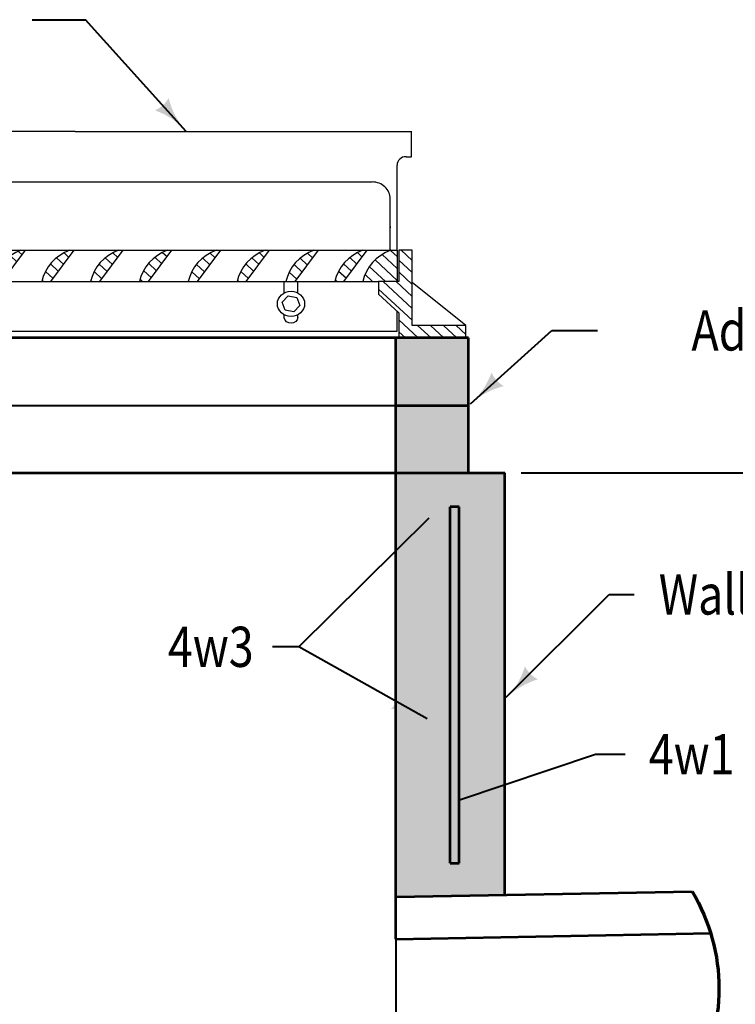
# Model space of a CAD drawing. Units: feet. Extents: x -2137151 to -2134016, y -2138504 to -2136541.
# Drawn here: x -2135914 to -2135522, y -2137241 to -2136702 of the extents above; entities that cross this region are included whole.
import ezdxf
from ezdxf.enums import TextEntityAlignment as Align

# ---------------------------------------------------------------- set-up
doc = ezdxf.new("R2010")
doc.units = ezdxf.units.FT
doc.header["$MEASUREMENT"] = 0
doc.layers.add('Level 1', color=7, linetype='Continuous', lineweight=0)
doc.styles.add('Style-font001', font='font001.shx')

# ---------------------------------------------------------------- blocks, each defined once
blk = doc.blocks.new('LT_1')
at = {"layer": 'Level 1', "linetype": 'Continuous', "lineweight": 40}
blk.add_hatch(color=7, dxfattribs=at).paths.add_polyline_path([(-19.99995981762186, 4.999989430885762, -0.155999993748054), (-19.99996127793565, -4.999988803872839, -0.1231056342685341), (-4.656612873077393e-10, -2.134824171662331e-06, -0.1231056342685341)])
blk = doc.blocks.new('Type R Grate - Front')
at = {"layer": 'Level 1', "color": 7, "linetype": 'Continuous', "lineweight": 30}
for p, q in [((-18.50000000005821, 9.965956660482334), (-18.50000000005821, 11.36842709028861)), ((-2.91038304567337e-11, 11.35878932964988), (-18.50000000005821, 11.35878932964988)), ((-2.91038304567337e-11, 11.35878932964988), (18.49999999991269, 11.35878932964988)), ((18.49999999991269, 9.965956660482334), (18.49999999991269, 11.36842709028861)), ((-18.21006704634055, 9.965956660482334), (-18.50000000005821, 9.965956660482334)), ((18.21006704616593, 9.965956660482334), (18.49999999991269, 9.965956660482334)), ((-17.71006704631145, 4.818880321661709), (-17.71006704631145, 9.501679104112554)), ((17.71006704616593, 4.818880321661709), (17.71006704616593, 9.501679104112554)), ((-16.33937743131537, 8.573123991314787), (16.33937743116985, 8.573123991314787)), ((-17.33937743131537, 4.818880321661709), (-17.33937743131537, 7.644568878546124)), ((17.33937743114075, 4.818880321661709), (17.33937743114075, 7.644568878546124)), ((17.33937743114075, 6.131681003549602), (17.33937743114075, 6.05182527253055)), ((-18.54411868005991, 0.6884114745189436), (-18.54411868005991, 4.818880321661709)), ((-18.54411868005991, 4.818880321661709), (-17.80273945006775, 4.818880321661709)), ((-18.54411868005991, 4.49586720627849), (-17.80273945006775, 3.807455731730442)), ((-18.1848782893212, 4.818880321661709), (-17.80273945006775, 4.464043348678388)), ((-17.80273945006775, 4.818880321661709), (-17.80273945006775, 3.097851635306142)), ((-17.71006704631145, 4.818880321661709), (-17.71006704631145, 3.097851635306142)), ((-17.71006704631145, 4.818880321661709), (17.71006704616593, 4.818880321661709)), ((-17.71006704631145, 4.486780834180536), (-16.21427085745381, 3.097851635306142)), ((-17.3606121512712, 4.818880321661709), (-16.17502060506376, 3.717993229744025)), ((-16.65350537010818, 4.818880321661709), (-16.17502060506376, 4.37458084669197)), ((-16.17502060506376, 4.818880321661709), (-16.17502060506376, 3.097851635306142)), ((-14.77581578606623, 3.097851635306142), (-13.48752060509287, 4.818880321661709)), ((-14.54973199369851, 4.334623908158392), (-14.13693982467521, 3.951323629065882)), ((-14.14999729025294, 4.620035822445061), (-13.84698543164995, 4.338672611920629)), ((-13.6570345016662, 4.818880321661709), (-13.55703103871201, 4.726021594804479)), ((-12.08831578609534, 3.097851635306142), (-10.80002060506376, 4.818880321661709)), ((-11.77970276295673, 4.401575039955787), (-11.38603193964809, 4.036029984185006)), ((-11.36784171717591, 4.675726977060549), (-11.09607754665194, 4.423378967068857)), ((-10.81490278520505, 4.818880321661709), (-10.806123153714, 4.810727949952707)), ((-9.400815786066232, 3.097851635306142), (-8.112520605063764, 4.818880321661709)), ((-8.944102847279282, 4.515385406091809), (-8.587542891444173, 4.184299836109858)), ((-8.499605075689033, 4.759232344658813), (-8.297588498477126, 4.571648818993708)), ((-6.713315786066232, 3.097851635306142), (-5.425020605121972, 4.818880321661709)), ((-6.333085757883964, 4.456610571447527), (-5.957360719126882, 4.107729165698402)), ((-5.907284332381096, 4.717818097735289), (-5.667406326130731, 4.495078148611356)), ((-4.025815786037128, 3.097851635306142), (-2.737520605063764, 4.818880321661709)), ((-3.568475178442895, 4.515867750917096), (-3.212072503840318, 4.184928225149633)), ((-3.1238239723898, 4.75957221709541), (-2.922118110873271, 4.572277208062587)), ((-1.338315786066232, 3.097851635306142), (-0.05002060509286821, 4.818880321661709)), ((-1.027832413441502, 4.403012347815093), (-0.6346302621241193, 4.037902479874901)), ((-0.6157492868078407, 4.676958070573164), (-0.3446758691570722, 4.425251462729648)), ((-0.06148453845526092, 4.818880321661709), (-0.05472147619002499, 4.812600445613498)), ((1.349184213904664, 3.097851635306142), (2.637479394936236, 4.818880321661709)), ((1.652328976721037, 4.397372845094651), (2.047370036365464, 4.030555449309759)), ((2.063540734379785, 4.672127682017162), (2.337324429390719, 4.417904432193609)), ((2.612603434361517, 4.818880321661709), (2.627278822357766, 4.805253415106563)), ((4.036684213933768, 3.097851635306142), (5.324979394936236, 4.818880321661709)), ((4.388789826363791, 4.434997797128744), (4.771562279434875, 4.079572478804039)), ((4.807716202165466, 4.702589185937541), (5.061516672431026, 4.466921461687889)), ((6.724184213933768, 3.097851635306142), (8.01247939496534, 4.818880321661709)), ((7.013881780672818, 4.387039076187648), (7.41229243791895, 4.01709282345837)), ((7.423496850475203, 4.663276525796391), (7.702246830856893, 4.404441806284012)), ((7.963027368590701, 4.818880321661709), (7.992201223882148, 4.791790789196966)), ((9.411684213933768, 3.097851635306142), (10.69997939490713, 4.818880321661709)), ((9.722807912388816, 4.403504419140518), (10.11584961091285, 4.038543540402316)), ((10.13496706984006, 4.677379543194547), (10.40580400387989, 4.425892523344373)), ((10.6896857196698, 4.818880321661709), (10.69575839684694, 4.81324150619912)), ((12.09918421393377, 3.097851635306142), (13.38747939490713, 4.818880321661709)), ((12.3754345846537, 4.376705307280645), (12.77721483941423, 4.003630197490565)), ((12.78345296659973, 4.654425369546516), (13.06716923235217, 4.390979180403519)), ((13.31345130276168, 4.818880321661709), (13.35712362534832, 4.77832816328737)), ((14.78668421396287, 3.097851635306142), (16.07497939493624, 4.818880321661709)), ((15.11251044619712, 4.414802877581678), (15.50186798468349, 4.053262944507878)), ((15.52641534720897, 4.687056982453214), (15.79182237765053, 4.440611927391728)), ((16.88704020535806, 4.582344706403092), (17.71006704616593, 3.818118925380986)), ((17.34715027382481, 4.811694766831351), (17.71006704616593, 4.474706542358035)), ((17.71006704616593, 4.818880321661709), (17.71006704616593, 3.097851635306142)), ((17.80273944995133, 4.818880321661709), (17.80273944995133, 3.097851635306142)), ((18.54411867994349, 4.818880321661709), (17.80273944995133, 4.818880321661709)), ((17.93048326671124, 4.818880321661709), (18.54411867994349, 4.249086021329276)), ((18.54411867994349, 0.6884114745189436), (18.54411867994349, 4.818880321661709)), ((-18.54411868005991, 3.839279589272337), (-17.80273945006775, 3.150868114753393)), ((-17.71006704631145, 3.830193217232591), (-16.92137763864594, 3.097851635306142)), ((-14.87302619189722, 3.978232771885814), (-14.42689421761315, 3.563974646152928)), ((-12.1206144017051, 4.061542668117909), (-11.67598633258604, 3.648681001242949)), ((-9.60739804484183, 3.818116319191176), (-9.167451677349163, 3.409601870313054)), ((-9.31105331989238, 4.19953152659582), (-8.877497284382116, 3.796950853196904)), ((-6.690670209703967, 4.132059825496981), (-6.247315112093929, 3.720380182872759)), ((-4.231992923072539, 3.818805311166216), (-3.791981289745308, 3.410230259411037)), ((-3.935498410952277, 4.200081432994921), (-3.502026896807365, 3.797579242236679)), ((-1.369179479283048, 4.063384294015123), (-0.9245846550911665, 3.650553496932844)), ((1.312690377584659, 4.056158385792514), (1.757415643427521, 3.643206466425909)), ((4.03775288554607, 4.104367326333886), (4.481607886467827, 3.692223495891085)), ((6.677373759099282, 4.042917703161947), (7.122338044951903, 3.629743840487208)), ((9.381311775388895, 4.064014786184998), (9.8258952179458, 3.651194557547569)), ((12.0420571405848, 4.029677020444069), (12.48726044644718, 3.616281214577612)), ((14.76759148243582, 4.078491527936421), (15.21191359171644, 3.665913961594924)), ((16.18406514002709, 3.921920563618187), (17.07153957951232, 3.097851635306142)), ((16.50069164583692, 4.284503019734984), (17.71006704616593, 3.161531308433041)), ((17.80273944995133, 4.280909878842067), (18.54411867994349, 3.592498404352227)), ((-15.12322193250293, 3.553965689003235), (-14.7168486105802, 3.176625663298182)), ((-12.3904874586151, 3.655547058035154), (-11.96594072555308, 3.261332018388202)), ((-9.827277678006794, 3.365699059795588), (-9.538821537105832, 3.097851635306142)), ((-7.168191752658458, 3.262289661797695), (-6.99110153564834, 3.097851635306142)), ((-6.969263073522598, 3.734161036642035), (-6.537269505060976, 3.333031199901598)), ((-4.452044493489666, 3.366547705081757), (-4.162674410879845, 3.097851635306142)), ((-1.639280262665125, 3.657600140519207), (-1.21453904802911, 3.263204514048994)), ((1.043483114684932, 3.649544549261918), (1.467461250460474, 3.255857483542059)), ((3.762584340729518, 3.703288868564414), (4.191653493529884, 3.304874513007235)), ((6.410559764190111, 3.634081585332751), (6.832383651955752, 3.242394857661566)), ((9.111133028403856, 3.658303026109934), (9.535940824978752, 3.263845574634615)), ((11.77864481945289, 3.617682261101436), (12.19730605345103, 3.228932231722865)), ((14.49562261230312, 3.674441995826783), (14.92195919874939, 3.278564978740178)), ((15.94829985822435, 3.484254004433751), (16.36443279829109, 3.097851635306142)), ((17.80273944995133, 3.624322261981433), (18.54411867994349, 2.935910787404282)), ((-21.49999767006375, 0.6884114745189436), (-18.54411868005991, 3.113685099262511)), ((-18.54411868005991, 3.182691972324392), (-17.2010209664586, 1.935551723465323)), ((-17.80273945006775, 3.097851635306142), (-16.6906706050504, 3.097851635306142)), ((-17.74564377669594, 3.097851635306142), (-16.84746757586254, 2.263845531910192)), ((-17.71006704631145, 3.173605600255542), (-17.62848441983806, 3.097851635306142)), ((-17.71006704631145, 3.097851635306142), (-16.68696370889666, 3.097851635306142)), ((-17.71006704631145, 3.097851635306142), (-16.68696370889666, 3.097851635306142)), ((-17.03853699547471, 3.097851635306142), (-16.6906706050504, 2.774838519952027)), ((-16.6906706050504, 3.097851635306142), (-16.6906706050504, 2.409440160816303)), ((-16.6906706050504, 3.097851635306142), (16.69067060493398, 3.097851635306142)), ((-12.56979810065241, 3.165459254436428), (-12.49698861615616, 3.097851635306142)), ((-12.25000000005821, 2.474345157068456), (-12.25000000005821, 3.097851635306142)), ((-11.50000000008731, 2.474345157068456), (-11.50000000008731, 3.097851635306142)), ((-1.8191032493487, 3.167988077213522), (-1.74357036940637, 3.097851635306142)), ((0.8656703925225884, 3.158065844560042), (0.9305176034395117, 3.097851635306142)), ((3.571359779249178, 3.224263795884326), (3.707498344156193, 3.097851635306142)), ((6.235674640804064, 3.139884443866322), (6.280941537639592, 3.097851635306142)), ((8.9311346373579, 3.168853835435584), (9.007599888718687, 3.097851635306142)), ((11.49999999994179, 2.474345157068456), (11.49999999994179, 3.097851635306142)), ((11.60567888908554, 3.121703043143498), (11.63136547181057, 3.097851635306142)), ((12.24999999991269, 2.474345157068456), (12.24999999991269, 3.097851635306142)), ((14.31159675811068, 3.188732526643435), (14.40947020697058, 3.097851635306142)), ((16.69067060493398, 3.097851635306142), (16.69067060493398, 2.409440160816303)), ((17.80273944995133, 3.097851635306142), (16.69067060493398, 3.097851635306142)), ((16.95550421689404, 3.097851635306142), (18.54411867994349, 1.622735553508392)), ((17.66261099811527, 3.097851635306142), (18.54411867994349, 2.279323170485441)), ((21.49999766994733, 0.6884114745189436), (18.54411867994349, 3.042778717383044)), ((-18.54411868005991, 2.52610435540555), (-17.55457435708377, 1.607257914933143)), ((-16.6906706050504, 2.409440160816303), (-17.80273945006775, 1.376822949037887)), ((16.69067060493398, 2.687176622857805), (18.54411867994349, 0.9661479365604464)), ((16.69067060493398, 2.409440160816303), (17.80273944995133, 1.376822949037887)), ((-18.54411868005991, 1.869516738428501), (-17.80273945006775, 1.181105263938662)), ((-18.54411868005991, 1.212929121480556), (-17.80273945006775, 0.5245176469907165)), ((-17.80273945006775, 1.376822949037887), (-17.80273945006775, 0)), ((-17.70273945009103, 1.469678460271098), (-17.70273945009103, 0.3442057372885756)), ((-12.25000000005821, 1.122318232897669), (-12.25000000005821, 1.268116682389518)), ((-11.50000000008731, 1.098432831437094), (-11.50000000008731, 1.268116682389518)), ((11.49999999994179, 1.098432831437094), (11.49999999994179, 1.268116682389518)), ((12.24999999991269, 1.122318232897669), (12.24999999991269, 1.268116682389518)), ((17.70273944991641, 1.469678460271098), (17.70273944991641, 0.3442057372885756)), ((17.80273944995133, 1.376822949037887), (17.80273944995133, 0)), ((-21.49999767006375, 0), (-21.49999767006375, 0.6884114745189436)), ((-21.49999767006375, 0.6884114745189436), (-18.54411868005991, 0.6884114745189436)), ((-21.49999767006375, 0.6746875856479164), (-20.77339827234391, 0)), ((-20.80767072120216, 0.6884114745189436), (-20.06629149121, 0)), ((-20.10056394003914, 0.6884114745189436), (-19.35918471004697, 0)), ((-19.39345715881791, 0.6884114745189436), (-18.65207792882575, 0)), ((-18.68635037762579, 0.6884114745189436), (-17.94497114763362, 0)), ((17.80273944995133, 0.9979717941023409), (18.87749718956184, 0)), ((21.49999766994733, 0.6884114745189436), (18.54411867994349, 0.6884114745189436)), ((18.8432247407618, 0.6884114745189436), (19.58460397075396, 0)), ((19.55033152195392, 0.6884114745189436), (20.29171075191698, 0)), ((20.25743830314605, 0.6884114745189436), (20.9988175331091, 0)), ((20.96454508430907, 0.6884114745189436), (21.49999766994733, 0.1912142384971958)), ((21.49999766994733, 0), (21.49999766994733, 0.6884114745189436)), ((-21.49999767006375, 0.01809996869997121), (-21.48050505356514, 0)), ((-21.49999767006375, 0.001376822910970077), (-21.49925629084464, 0)), ((-17.80273945006775, 0), (-21.49999767006375, 0)), ((17.80273944995133, 0), (-17.80273945006775, 0)), ((17.70273944991641, 0.3442057372885756), (-17.71006704631145, 0.3442057372885756)), ((17.80273944995133, 0.3413841771543957), (18.17039040834061, 0)), ((17.80273944995133, 0.01514505239902064), (17.81830841375631, 0)), ((21.49999766994733, 0), (17.80273944995133, 0))]:
    blk.add_line(p, q, dxfattribs=at)
at = {"layer": 'Level 1', "color": 7, "linetype": 'Continuous', "lineweight": 30, "flags": 128}
for points in [[(-11.38412744528614, 1.959537121001631), (-11.71192330759368, 2.310120322392322), (-12.20279586230754, 2.221814121119678), (-12.36587255483028, 1.782924718427239), (-12.03807669255184, 1.432341517036548), (-11.54720413780888, 1.520647718309192)], [(11.38412744516972, 1.959537121001631), (11.71192330744816, 2.310120322392322), (12.20279586222023, 2.221814121119678), (12.36587255471386, 1.782924718427239), (12.03807669243542, 1.432341517036548), (11.54720413766336, 1.520647718309192)]]:
    blk.add_lwpolyline(points, close=True, dxfattribs=at)
at = {"layer": 'Level 1', "color": 7, "linetype": 'Continuous', "lineweight": 30, "extrusion": (0, 0, -1)}
for centre, major_axis, ratio, start_param, end_param in [((-18.21006704634055, 9.501679104112554), (0.4999999999999999, 0), 0.9285551127803935, 4.71238898038469, 6.283185307179586), ((-16.33937743131537, 7.644568878546124), (-0.9999999999999999, 0), 0.9285551127803935, 0, 1.570796326794897), ((11.87320184180862, 1.159057931072311), (-0.3788698480897074, 0), 0.9285551127803937, 3.246216444397927, 6.109993215474886)]:
    blk.add_ellipse(centre, major_axis=major_axis, ratio=ratio, start_param=start_param, end_param=end_param, dxfattribs=at)
at = {"layer": 'Level 1', "color": 7, "linetype": 'Continuous', "lineweight": 30}
for centre, major_axis, ratio, start_param, end_param in [((18.21006704616593, 9.501679104112554), (-0.4999999999999999, 0), 0.9285551127803935, 4.71238898038469, 6.283185307179586), ((16.33937743116985, 7.644568878546124), (0.9999999999999999, 0), 0.9285551127803935, 0, 1.570796326794897), ((-12.82278740822221, 2.660593489097664), (-2.497866794533256, 0), 0.9285551127803935, 5.087317221107348, 6.093466041229595), ((-10.13528740819311, 2.660593489097664), (-2.497866794533256, 0), 0.9285551127803935, 5.087317221107348, 6.093466041229595), ((-7.447787408222212, 2.660593489097664), (-2.497866794533256, 0), 0.9285551127803935, 5.087317221107348, 6.093466041229595), ((-4.760287408193108, 2.660593489097664), (-2.497866794533256, 0), 0.9285551127803935, 5.087317221107348, 6.093466041229595), ((-2.072787408193108, 2.660593489097664), (-2.497866794533256, 0), 0.9285551127803935, 5.087317221107348, 6.093466041229595), ((0.6147125917486846, 2.660593489097664), (-2.497866794533256, 0), 0.9285551127803935, 5.087317221107348, 6.093466041229595), ((3.302212591777788, 2.660593489097664), (-2.497866794533256, 0), 0.9285551127803935, 5.087317221107348, 6.093466041229595), ((5.989712591777788, 2.660593489097664), (-2.497866794533256, 0), 0.9285551127803935, 5.087317221107348, 6.093466041229595), ((8.677212591748685, 2.660593489097664), (-2.497866794533256, 0), 0.9285551127803935, 5.087317221107348, 6.093466041229595), ((11.36471259180689, 2.660593489097664), (-2.497866794533256, 0), 0.9285551127803935, 5.087317221107348, 6.093466041229595), ((14.052212591836, 2.660593489097664), (-2.497866794533256, 0), 0.9285551127803935, 5.087317221107348, 6.093466041229595), ((16.73971259177779, 2.660593489097664), (-2.497866794533256, 0), 0.9285551127803935, 5.087317221107348, 6.093466041229595), ((18.27806871396024, 2.660450431605568), (-2.497866794533256, 0), 0.9285551127803935, 5.087317221107348, 6.093466041229595), ((-11.87320184195414, 1.159057931072311), (0.3788698480897074, 0), 0.9285551127803937, 3.246216444397927, 6.109993215474886)]:
    blk.add_ellipse(centre, major_axis=major_axis, ratio=ratio, start_param=start_param, end_param=end_param, dxfattribs=at)
for centre, major_axis in [((-11.87500000008731, 1.871230919728987), (0.7499999999999999, 0)), ((11.8749999999709, 1.871230919728987), (-0.7499999999999999, 0))]:
    blk.add_ellipse(centre, major_axis=major_axis, ratio=0.9285551127803937, dxfattribs=at)
blk = doc.blocks.new('PIPE_TERMINATOR_1')
at = {"layer": 'Level 1', "color": 7, "linetype": 'Continuous', "lineweight": 70, "extrusion": (0, 0, -1)}
for centre, major_axis, end_param in [((-0.4549158186400746, 0.6964163247594115), (0.5190841900056944, 0), 6.785684652006422), ((-0.4549158186400746, 0.2321387675438018), (0.5190841900053775, 0), 6.785684652006421)]:
    blk.add_ellipse(centre, major_axis=major_axis, ratio=0.9285551127803935, start_param=5.780685913871383, end_param=end_param, dxfattribs=at)
at = {"layer": 'Level 1', "color": 7, "linetype": 'Continuous', "lineweight": 70}
blk.add_ellipse((0.4549158051540871, 0.2321387675438018), major_axis=(-0.5190841900041425, 0), ratio=0.9285551127803935, start_param=5.780685913871382, end_param=6.78568465200642, dxfattribs=at)

msp = doc.modelspace()

# ---------------------------------------------------------------- hatches: boundary and pattern name
at = {"linetype": 'Continuous', "lineweight": 0}
msp.add_hatch(color=254, dxfattribs=at).paths.add_polyline_path([(-2135708.399013115, -2136950.064058453), (-2135708.398923544, -2136913.09872512), (-2135708.398833972, -2136876.133391786), (-2135706.736495681, -2136876.133391786), (-2135703.077493635, -2136876.133391786), (-2135696.040098248, -2136876.133391786), (-2135689.002702861, -2136876.133391786), (-2135681.965307474, -2136876.133391786), (-2135674.927912087, -2136876.133391786), (-2135669.939976917, -2136876.133391786), (-2135668.589313973, -2136876.133391786), (-2135668.589313973, -2136913.09872512), (-2135668.589313973, -2136950.064058453)])
at = {"layer": 'Level 1', "linetype": 'Continuous', "lineweight": 53}
h = msp.add_hatch(color=7, dxfattribs=at)
edge = h.paths.add_edge_path()
edge.add_ellipse((-2135683.518092972, -2136973.167391786), major_axis=(-4.97619, 6.093873891827375e-16), ratio=0.9285551127803936, start_angle=0, end_angle=360)
h = msp.add_hatch(color=7, dxfattribs=at)
edge = h.paths.add_edge_path()
edge.add_ellipse((-2135683.518092972, -2137084.063391786), major_axis=(-4.97619, 6.093873891827375e-16), ratio=0.9285551127803936, start_angle=0, end_angle=360)
h = msp.add_hatch(color=7, dxfattribs=at)
edge = h.paths.add_edge_path()
edge.add_ellipse((-2135668.589527796, -2137157.519356949), major_axis=(4.97619, 0), ratio=0.9285551127803936, start_angle=0, end_angle=360)

# ---------------------------------------------------------------- linework, layer by layer
at = {"color": 254, "linetype": 'Continuous', "lineweight": 0, "extrusion": (0, 0, -1)}
msp.add_solid([(2135708.399013115, -2136950.064058453), (2135708.399013115, -2137182.095458189), (2135648.684792829, -2136950.064058453), (2135648.684792829, -2137180.986499298)], dxfattribs=at)
at = {"layer": 'Level 1', "color": 7, "linetype": 'Continuous', "lineweight": 40}
for p, q in [((-2135907.549907486, -2136701.975287248), (-2135878.243848337, -2136701.975287248)), ((-2135622.895183307, -2136872.049677921), (-2135597.81786589, -2136872.049677921)), ((-2136066.684513972, -2136913.09872512), (-2135708.398833972, -2136913.09872512)), ((-2135639.68093211, -2136950.064058453), (-2135390.010837514, -2136950.064058453)), ((-2135647.816587222, -2137072.831944687), (-2135591.556768524, -2137016.572125989)), ((-2135591.556768524, -2137016.572125989), (-2135577.739639214, -2137016.572125989)), ((-2135761.535488688, -2137045.21455959), (-2135775.881583081, -2137045.21455959)), ((-2135673.565717797, -2137056.444805523), (-2135673.565717797, -2137056.36112714)), ((-2135673.352054247, -2137056.40112714), (-2135673.565717797, -2137056.40112714)), ((-2135648.684792678, -2137053.150406246), (-2135648.684792678, -2137056.44112714)), ((-2135598.999248903, -2137104.029598555), (-2135582.748770642, -2137104.029598555)), ((-2135708.399013115, -2137205.198791523), (-2135708.399013115, -2137371.542791522))]:
    msp.add_line(p, q, dxfattribs=at)
at = {"layer": 'Level 1', "color": 7, "lineweight": 40}
for p, q in [((-2135823.066982486, -2136763.086404038), (-2135878.243848337, -2136701.975287248)), ((-2135667.396879336, -2136912.229996018), (-2135622.895183307, -2136872.049677921)), ((-2135690.197103179, -2136974.780429228), (-2135761.535488688, -2137045.21455959)), ((-2135691.100120717, -2137084.62413253), (-2135761.535488688, -2137045.21455959)), ((-2135673.989704564, -2137129.184645113), (-2135599.039248903, -2137104.029598555))]:
    msp.add_line(p, q, dxfattribs=at)
at = {"layer": 'Level 1', "color": 7, "linetype": 'Continuous', "lineweight": 53}
for p, q in [((-2135668.589313972, -2136876.133391786), (-2136544.398753972, -2136876.133391786)), ((-2135708.398833972, -2136950.064058453), (-2135708.398833972, -2136876.133391785)), ((-2135668.589313972, -2136950.064058453), (-2135668.589313972, -2136876.133391785)), ((-2135708.398833972, -2136913.09872512), (-2135668.589313972, -2136913.09872512)), ((-2136066.684513972, -2136950.064058453), (-2135708.399013115, -2136950.064058453)), ((-2135708.399013115, -2137205.198791523), (-2135708.399013115, -2136950.064058453)), ((-2135708.399013115, -2136950.064058453), (-2135648.684553972, -2136950.064058453)), ((-2135648.684792829, -2137180.986499298), (-2135648.684792829, -2136950.064058453)), ((-2135673.565717796, -2136968.54672512), (-2135678.541902821, -2136968.54672512)), ((-2135678.541902821, -2137163.612791522), (-2135678.541902821, -2136968.54672512)), ((-2135673.565717796, -2137163.612791522), (-2135673.565717796, -2136968.54672512)), ((-2135678.541902821, -2137163.612791522), (-2135673.565717796, -2137163.612791522)), ((-2135708.399013115, -2137182.095458189), (-2135546.020325712, -2137179.079906981)), ((-2135708.399013115, -2137205.198791523), (-2135535.876682323, -2137201.994861676))]:
    msp.add_line(p, q, dxfattribs=at)
at = {"layer": 'Level 1', "color": 7, "linetype": 'Continuous', "lineweight": 40}
msp.add_solid([(-2135673.485717797, -2137056.42112714), (-2135673.565717797, -2137056.40112714), (-2135673.485717797, -2137056.38112714)], dxfattribs=at)
at = {"layer": 'Level 1', "color": 7, "linetype": 'Continuous', "lineweight": 40, "extrusion": (0, 0, -1)}
msp.add_solid([(2135648.764792678, -2137056.38112714), (2135648.684792678, -2137056.40112714), (2135648.764792678, -2137056.42112714)], dxfattribs=at)

# ---------------------------------------------------------------- block references
at = {"layer": 'Level 1', "color": 7, "linetype": 'Continuous', "lineweight": 40}
for p, rotation in [((-2135823.06698388, -2136763.086405296), 312.078693386579), ((-2135667.396877906, -2136912.229997603), 222.078693386579), ((-2135690.197103179, -2136974.780429228), 44.63456033305231), ((-2135648.210282105, -2137073.619321961), 225), ((-2135691.100120717, -2137084.62413253), 330.7723770485129), ((-2135673.989704564, -2137129.184645113), 198.5529025170979)]:
    msp.add_blockref('LT_1', p, dxfattribs=dict(at, rotation=rotation))
at = {"layer": 'Level 1', "color": 7, "linetype": 'Continuous', "lineweight": 30, "xscale": 9.95238, "yscale": 9.95238, "zscale": 9.95238}
msp.add_blockref('Type R Grate - Front', (-2135883.916123727, -2136876.133391786), dxfattribs=at)
at = {"layer": 'Level 1', "color": 7, "linetype": 'Continuous', "lineweight": 70, "xscale": 228.90474, "yscale": 228.90474, "zscale": 228.90474, "rotation": 360}
msp.add_blockref('PIPE_TERMINATOR_1', (-2135546.020322939, -2137391.630573596), dxfattribs=at)

# ---------------------------------------------------------------- texts
at = {"layer": 'Level 1', "color": 7, "linetype": 'Continuous', "lineweight": 40, "style": 'Style-font001', "width": 0.8181818181818182}
for s, p in [('Adjustment Rings', (-2135445.757346275, -2136872.049677921)), ('Wall', (-2135539.661381501, -2137016.572125989)), ('4w3', (-2135809.672128553, -2137045.21455959)), ('4w1', (-2135546.304513874, -2137104.029598555))]:
    msp.add_text(s, height=22, dxfattribs=at).set_placement(p, align=Align.MIDDLE_CENTER)
at = {"layer": 'Level 1', "color": 7, "linetype": 'Continuous', "lineweight": 40, "style": 'Style-font001', "width": 0.8125000000000001}
msp.add_text('2" clear', height=0.07999999999999999, dxfattribs=at).set_placement((-2135673.312054247, -2137056.40112714), align=Align.MIDDLE_LEFT)

doc.saveas('drawing.dxf')
